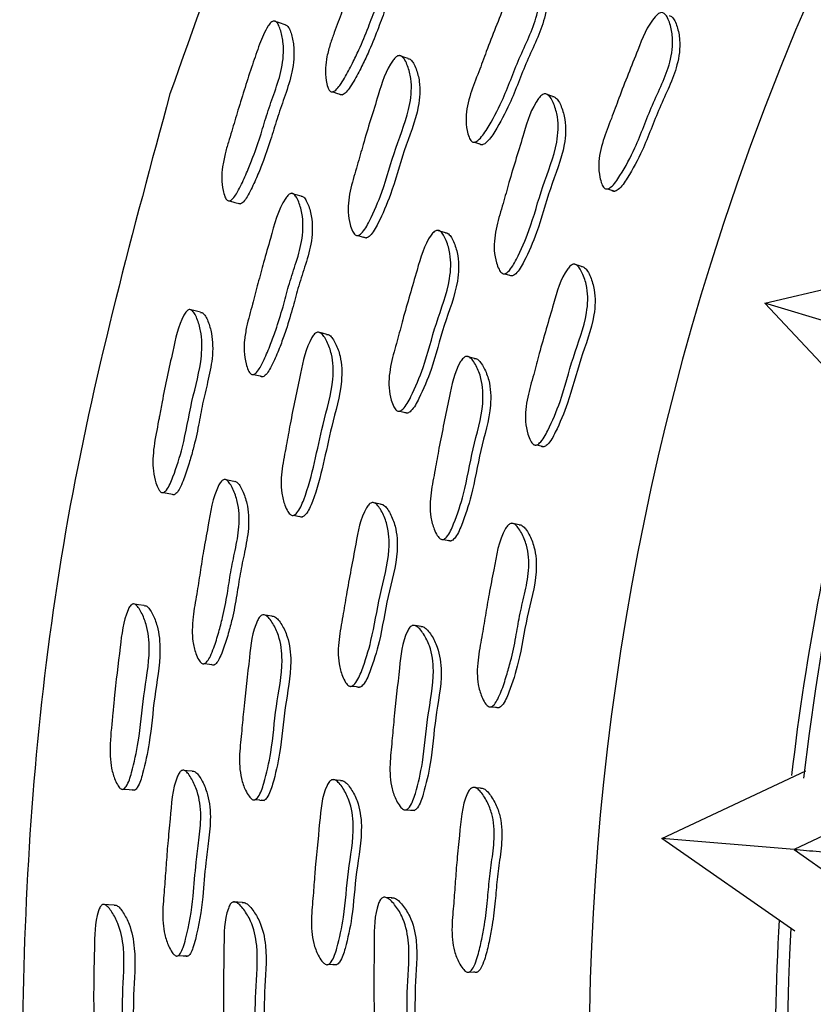
# Model space of a CAD drawing. Units: millimetres. Extents: x 8 to 884, y 7 to 628.
# Drawn here: x 411 to 421, y 282 to 294 of the extents above; entities that cross this region are included whole.
import ezdxf

# ---------------------------------------------------------------- set-up
doc = ezdxf.new("R2010")
doc.units = ezdxf.units.MM
doc.header["$LTSCALE"] = 3

msp = doc.modelspace()

# ---------------------------------------------------------------- linework, layer by layer
at = {"color": 7, "linetype": 'Continuous', "lineweight": 25}
for p, q in [((417.707, 293.049), (417.703, 293.051)), ((417.796, 293.018), (417.725, 293.043)), ((416.827, 292.453), (416.924, 292.421)), ((418.469, 291.876), (418.56, 291.846)), ((415.386, 291.301), (415.439, 291.286)), ((416.468, 291.335), (416.369, 291.364)), ((415.439, 291.286), (415.44, 291.285)), ((415.44, 291.285), (415.493, 291.27)), ((418.149, 290.918), (418.057, 290.945)), ((417.199, 290.828), (417.293, 290.801)), ((420.414, 290.466), (422.365, 290.921)), ((421.984, 289.991), (420.414, 290.466)), ((421.783, 289.004), (420.414, 290.466)), ((413.31, 290.385), (413.306, 290.386)), ((416.828, 289.783), (416.733, 289.807)), ((417.593, 288.713), (417.687, 288.692)), ((412.983, 288.125), (413.051, 288.112)), ((413.051, 288.112), (413.052, 288.112)), ((413.052, 288.112), (413.12, 288.1)), ((415.666, 287.981), (415.565, 288.001)), ((414.592, 287.844), (414.646, 287.834)), ((414.646, 287.834), (414.647, 287.834)), ((414.647, 287.834), (414.701, 287.824)), ((417.379, 287.727), (417.285, 287.745)), ((416.442, 287.546), (416.538, 287.528)), ((412.61, 286.748), (412.607, 286.749)), ((416.074, 286.484), (416.07, 286.484)), ((416.168, 286.469), (416.093, 286.481)), ((417.036, 285.48), (417.131, 285.468)), ((419.143, 283.852), (420.922, 284.686)), ((415.173, 284.568), (415.071, 284.578)), ((412.491, 284.462), (412.56, 284.456)), ((412.56, 284.456), (412.561, 284.456)), ((412.561, 284.456), (412.63, 284.45)), ((416.903, 284.474), (416.808, 284.483)), ((422.288, 284.432), (420.776, 283.714)), ((414.117, 284.332), (414.172, 284.328)), ((414.172, 284.328), (414.173, 284.327)), ((414.173, 284.327), (414.228, 284.323)), ((415.987, 284.207), (416.084, 284.199)), ((420.777, 283.714), (419.143, 283.852)), ((420.784, 282.708), (419.143, 283.852)), ((420.777, 283.714), (422.143, 282.751)), ((415.71, 283.125), (415.705, 283.125)), ((415.804, 283.12), (415.728, 283.124)), ((416.767, 282.205), (416.862, 282.202))]:
    msp.add_line(p, q, dxfattribs=at)
at = {"color": 7, "linetype": 'Continuous', "lineweight": 25, "flags": 128}
for points in [[(414.486, 293.902), (414.419, 293.926), (414.352, 293.949)], [(416.008, 293.485), (415.955, 293.504), (415.901, 293.522)], [(415.075, 293.075), (415.133, 293.056), (415.191, 293.037)], [(414.684, 291.787), (414.625, 291.804), (414.566, 291.821)], [(413.801, 291.729), (413.868, 291.71), (413.935, 291.691)], [(413.444, 290.352), (413.375, 290.369), (413.324, 290.381)], [(415.003, 290.078), (414.948, 290.092), (414.894, 290.105)], [(414.098, 289.584), (414.158, 289.571), (414.217, 289.557)], [(415.903, 289.131), (415.953, 289.12), (416.003, 289.109)], [(413.855, 288.263), (413.795, 288.274), (413.735, 288.286)], [(412.748, 286.728), (412.677, 286.738), (412.626, 286.746)], [(414.325, 286.599), (414.27, 286.607), (414.214, 286.615)], [(413.492, 286.013), (413.552, 286.005), (413.613, 285.997)], [(415.313, 285.734), (415.364, 285.728), (415.414, 285.722)], [(413.339, 284.682), (413.277, 284.688), (413.216, 284.694)], [(412.377, 283.028), (412.306, 283.032), (412.235, 283.035)], [(413.959, 283.061), (413.902, 283.064), (413.846, 283.067)], [(413.167, 282.405), (413.228, 282.403), (413.289, 282.401)], [(415.025, 282.298), (415.076, 282.296), (415.127, 282.295)]]:
    msp.add_lwpolyline(points, dxfattribs=at)
at = {"color": 7, "linetype": 'Continuous', "lineweight": 25}
for radius, start, end in [(33, 106.731, 162.6355), (30.55, 108.1174, 173.4496), (33, 162.6355, 253.269), (30.7, 164.8549, 173.4144), (30.7, 176.7656, 185.4714), (30.55, 176.9391, 251.8826)]:
    msp.add_arc((451.242, 281.111), radius, start, end, dxfattribs=at)
for points, knots in [([(441.742, 319.922), (440.306, 319.539), (437.183, 318.707), (432.638, 316.638), (428.154, 313.919), (424.072, 310.621), (420.449, 306.824), (417.366, 302.582), (414.816, 297.987), (413.648, 294.695), (413.065, 293.049)], [0, 0, 0, 0, 0.108345, 0.235724, 0.363104, 0.490483, 0.617862, 0.745241, 0.872621, 1, 1, 1, 1]), ([(415.04, 293.086), (415.035, 293.092), (415.024, 293.106), (415.008, 293.149), (414.989, 293.236), (414.982, 293.364), (415.003, 293.517), (415.042, 293.663), (415.093, 293.805), (415.159, 293.978), (415.236, 294.19), (415.332, 294.453), (415.472, 294.792), (415.573, 295.087), (415.707, 295.238), (415.735, 295.255), (415.754, 295.259), (415.772, 295.254), (415.795, 295.234), (415.818, 295.19), (415.846, 295.098), (415.865, 294.969), (415.857, 294.808), (415.814, 294.608), (415.72, 294.38), (415.608, 294.126), (415.513, 293.86), (415.417, 293.628), (415.317, 293.42), (415.239, 293.272), (415.17, 293.162), (415.125, 293.106), (415.093, 293.082), (415.076, 293.074), (415.063, 293.074), (415.052, 293.076), (415.045, 293.082), (415.04, 293.086)], [0, 0, 0, 0, 0.005628, 0.012631, 0.03139, 0.064269, 0.093391, 0.126569, 0.156776, 0.185618, 0.240217, 0.295004, 0.357257, 0.466567, 0.478361, 0.483527, 0.488098, 0.492637, 0.497716, 0.51052, 0.527634, 0.563401, 0.594884, 0.628225, 0.68902, 0.745146, 0.799094, 0.861303, 0.89906, 0.94149, 0.964001, 0.980113, 0.986067, 0.990954, 0.993171, 0.995355, 1, 1, 1, 1]), ([(415.868, 295.211), (415.868, 295.211), (415.875, 295.213), (415.886, 295.207), (415.909, 295.189), (415.932, 295.145), (415.959, 295.053), (415.977, 294.925), (415.968, 294.765), (415.925, 294.565), (415.832, 294.338), (415.719, 294.085), (415.625, 293.82), (415.53, 293.589), (415.43, 293.381), (415.353, 293.233), (415.285, 293.123), (415.24, 293.068), (415.208, 293.043), (415.191, 293.036), (415.179, 293.036), (415.167, 293.038), (415.161, 293.044), (415.156, 293.048)], [0, 0, 0, 0, 0.000085, 0.008842, 0.018648, 0.043449, 0.076703, 0.146392, 0.207884, 0.273096, 0.392063, 0.501889, 0.607455, 0.729181, 0.803046, 0.886031, 0.930029, 0.961468, 0.973052, 0.982525, 0.986812, 0.991027, 1, 1, 1, 1]), ([(416.789, 292.466), (416.783, 292.472), (416.771, 292.486), (416.752, 292.53), (416.729, 292.618), (416.714, 292.799), (416.771, 293.049), (416.879, 293.314), (417.014, 293.69), (417.187, 294.109), (417.328, 294.484), (417.454, 294.615), (417.484, 294.63), (417.505, 294.633), (417.524, 294.627), (417.55, 294.607), (417.577, 294.562), (417.611, 294.468), (417.645, 294.287), (417.596, 293.929), (417.368, 293.495), (417.201, 293.009), (417.021, 292.676), (416.909, 292.502), (416.846, 292.459), (416.828, 292.453), (416.814, 292.452), (416.802, 292.455), (416.794, 292.461), (416.789, 292.466)], [0, 0, 0, 0, 0.005644, 0.012628, 0.031256, 0.064026, 0.1262, 0.185501, 0.24035, 0.37078, 0.466464, 0.478202, 0.483375, 0.488003, 0.492631, 0.4978, 0.51071, 0.527793, 0.563362, 0.627725, 0.745245, 0.861744, 0.941709, 0.979984, 0.985948, 0.990867, 0.993107, 0.995313, 1, 1, 1, 1]), ([(417.6, 294.593), (417.606, 294.592), (417.62, 294.589), (417.645, 294.568), (417.672, 294.524), (417.706, 294.43), (417.739, 294.25), (417.691, 293.893), (417.464, 293.461), (417.296, 292.975), (417.117, 292.644), (417.005, 292.47), (416.943, 292.427), (416.925, 292.421), (416.912, 292.42), (416.899, 292.423), (416.891, 292.429), (416.886, 292.434)], [0, 0, 0, 0, 0.009009, 0.019074, 0.044233, 0.077552, 0.146979, 0.272715, 0.502352, 0.729996, 0.886234, 0.960989, 0.972624, 0.982213, 0.986575, 0.990873, 1, 1, 1, 1]), ([(418.43, 291.889), (418.424, 291.895), (418.412, 291.909), (418.392, 291.953), (418.369, 292.041), (418.352, 292.223), (418.409, 292.473), (418.517, 292.738), (418.652, 293.114), (418.824, 293.531), (418.965, 293.907), (419.093, 294.037), (419.122, 294.052), (419.144, 294.055), (419.164, 294.049), (419.19, 294.028), (419.218, 293.983), (419.253, 293.889), (419.288, 293.708), (419.241, 293.35), (419.012, 292.917), (418.845, 292.431), (418.664, 292.098), (418.551, 291.925), (418.488, 291.882), (418.469, 291.875), (418.456, 291.875), (418.443, 291.878), (418.435, 291.884), (418.43, 291.889)], [0, 0, 0, 0, 0.005626, 0.012597, 0.031205, 0.063963, 0.126154, 0.185472, 0.240341, 0.370822, 0.466567, 0.478303, 0.483468, 0.488082, 0.492688, 0.497829, 0.510687, 0.527733, 0.563271, 0.627653, 0.745221, 0.861756, 0.941772, 0.980057, 0.986008, 0.990909, 0.993138, 0.995334, 1, 1, 1, 1]), ([(419.233, 294.017), (419.239, 294.016), (419.253, 294.013), (419.279, 293.992), (419.307, 293.948), (419.341, 293.854), (419.377, 293.673), (419.33, 293.316), (419.102, 292.884), (418.935, 292.399), (418.754, 292.068), (418.642, 291.895), (418.579, 291.852), (418.56, 291.845), (418.547, 291.845), (418.534, 291.848), (418.526, 291.854), (418.521, 291.859)], [0, 0, 0, 0, 0.009003, 0.019053, 0.044183, 0.077495, 0.146933, 0.272697, 0.502326, 0.729937, 0.886228, 0.961019, 0.972648, 0.982227, 0.986585, 0.990878, 1, 1, 1, 1]), ([(413.771, 291.737), (413.766, 291.742), (413.755, 291.754), (413.737, 291.794), (413.714, 291.876), (413.7, 292.001), (413.713, 292.154), (413.743, 292.303), (413.785, 292.45), (413.84, 292.629), (413.935, 292.95), (414.047, 293.31), (414.168, 293.657), (414.241, 293.839), (414.305, 293.926), (414.33, 293.945), (414.348, 293.951), (414.366, 293.948), (414.388, 293.931), (414.412, 293.891), (414.443, 293.804), (414.467, 293.68), (414.469, 293.521), (414.44, 293.318), (414.362, 293.081), (414.267, 292.817), (414.188, 292.544), (414.106, 292.304), (414.02, 292.09), (413.953, 291.938), (413.892, 291.824), (413.852, 291.766), (413.822, 291.738), (413.803, 291.728), (413.785, 291.727), (413.776, 291.734), (413.771, 291.737)], [0, 0, 0, 0, 0.005743, 0.012795, 0.031472, 0.064342, 0.093516, 0.126669, 0.157025, 0.186053, 0.240839, 0.360556, 0.414971, 0.465861, 0.477667, 0.4829, 0.487603, 0.492317, 0.49758, 0.510663, 0.527885, 0.563743, 0.595195, 0.628479, 0.68928, 0.745677, 0.799881, 0.861948, 0.899385, 0.941268, 0.963456, 0.979531, 0.985577, 0.990617, 0.995183, 1, 1, 1, 1]), ([(414.486, 293.902), (414.491, 293.901), (414.501, 293.901), (414.522, 293.884), (414.545, 293.845), (414.575, 293.758), (414.598, 293.635), (414.598, 293.477), (414.568, 293.275), (414.491, 293.039), (414.396, 292.776), (414.317, 292.504), (414.236, 292.265), (414.15, 292.051), (414.084, 291.9), (414.024, 291.786), (413.985, 291.728), (413.956, 291.7), (413.937, 291.69), (413.919, 291.689), (413.91, 291.695), (413.906, 291.699)], [0, 0, 0, 0, 0.007452, 0.017515, 0.042665, 0.075965, 0.14566, 0.207094, 0.272295, 0.391553, 0.502177, 0.608501, 0.730242, 0.803651, 0.885741, 0.929178, 0.960555, 0.972293, 0.982019, 0.990773, 1, 1, 1, 1]), ([(415.351, 291.31), (415.346, 291.316), (415.333, 291.328), (415.311, 291.37), (415.283, 291.454), (415.254, 291.632), (415.292, 291.885), (415.378, 292.159), (415.483, 292.544), (415.622, 292.974), (415.735, 293.36), (415.849, 293.501), (415.877, 293.519), (415.897, 293.524), (415.917, 293.52), (415.943, 293.503), (415.973, 293.461), (416.012, 293.372), (416.058, 293.197), (416.035, 292.838), (415.842, 292.387), (415.715, 291.888), (415.563, 291.541), (415.466, 291.358), (415.408, 291.309), (415.391, 291.301), (415.378, 291.3), (415.365, 291.301), (415.357, 291.306), (415.351, 291.31)], [0, 0, 0, 0, 0.005658, 0.012657, 0.031313, 0.064109, 0.126268, 0.185554, 0.240392, 0.37072, 0.466382, 0.478168, 0.483376, 0.488035, 0.492686, 0.497872, 0.510801, 0.527891, 0.563484, 0.627829, 0.745333, 0.861776, 0.94166, 0.979916, 0.985891, 0.990829, 0.993079, 0.995296, 1, 1, 1, 1]), ([(416.004, 293.485), (416.01, 293.484), (416.023, 293.483), (416.049, 293.465), (416.078, 293.424), (416.117, 293.335), (416.162, 293.161), (416.139, 292.803), (415.947, 292.353), (415.819, 291.857), (415.668, 291.51), (415.572, 291.328), (415.515, 291.279), (415.497, 291.271), (415.484, 291.269), (415.472, 291.271), (415.464, 291.276), (415.458, 291.28)], [0, 0, 0, 0, 0.009017, 0.019074, 0.044188, 0.077449, 0.14684, 0.272559, 0.502328, 0.730024, 0.886208, 0.960948, 0.972595, 0.982199, 0.986569, 0.990871, 1, 1, 1, 1]), ([(413.065, 293.049), (412.607, 291.363), (411.691, 287.992), (411.169, 282.764), (411.286, 277.521), (412.099, 272.336), (413.579, 267.302), (415.704, 262.504), (418.436, 258.025), (421.73, 253.94), (425.53, 250.322), (429.767, 247.222), (434.38, 244.738), (438.404, 243.087), (440.925, 242.525), (441.742, 242.343)], [0, 0, 0, 0, 0.080132, 0.160264, 0.240396, 0.320528, 0.400659, 0.480791, 0.560923, 0.641055, 0.721187, 0.801319, 0.881451, 0.961583, 1, 1, 1, 1]), ([(417.163, 290.838), (417.157, 290.844), (417.144, 290.857), (417.121, 290.898), (417.09, 290.983), (417.058, 291.162), (417.094, 291.415), (417.18, 291.688), (417.284, 292.074), (417.422, 292.504), (417.532, 292.889), (417.649, 293.03), (417.677, 293.048), (417.699, 293.052), (417.719, 293.048), (417.746, 293.031), (417.778, 292.989), (417.82, 292.899), (417.87, 292.723), (417.851, 292.363), (417.658, 291.913), (417.532, 291.414), (417.379, 291.068), (417.281, 290.885), (417.222, 290.837), (417.203, 290.828), (417.19, 290.827), (417.177, 290.829), (417.169, 290.834), (417.163, 290.838)], [0, 0, 0, 0, 0.005633, 0.01261, 0.031227, 0.063991, 0.126172, 0.185482, 0.240344, 0.370812, 0.466534, 0.478288, 0.483468, 0.488096, 0.492714, 0.497866, 0.510737, 0.527784, 0.563322, 0.627678, 0.745263, 0.861774, 0.94174, 0.980013, 0.985972, 0.990885, 0.993121, 0.995324, 1, 1, 1, 1]), ([(417.792, 293.018), (417.798, 293.017), (417.812, 293.016), (417.839, 292.997), (417.871, 292.956), (417.913, 292.866), (417.962, 292.691), (417.944, 292.332), (417.751, 291.883), (417.625, 291.386), (417.473, 291.04), (417.375, 290.858), (417.316, 290.81), (417.298, 290.801), (417.284, 290.8), (417.271, 290.802), (417.263, 290.807), (417.257, 290.811)], [0, 0, 0, 0, 0.009009, 0.01906, 0.044179, 0.077462, 0.146866, 0.272592, 0.502331, 0.729972, 0.886208, 0.96098, 0.972617, 0.98221, 0.986574, 0.990873, 1, 1, 1, 1]), ([(414.062, 289.592), (414.056, 289.598), (414.045, 289.61), (414.024, 289.652), (413.997, 289.736), (413.977, 289.863), (413.984, 290.017), (414.009, 290.166), (414.046, 290.312), (414.095, 290.491), (414.152, 290.709), (414.223, 290.981), (414.329, 291.332), (414.402, 291.635), (414.521, 291.798), (414.547, 291.817), (414.566, 291.823), (414.584, 291.819), (414.609, 291.802), (414.637, 291.761), (414.674, 291.671), (414.704, 291.545), (414.712, 291.384), (414.689, 291.18), (414.617, 290.944), (414.529, 290.68), (414.46, 290.407), (414.386, 290.167), (414.306, 289.95), (414.243, 289.795), (414.185, 289.679), (414.145, 289.62), (414.115, 289.592), (414.099, 289.584), (414.086, 289.582), (414.074, 289.583), (414.067, 289.588), (414.062, 289.592)], [0, 0, 0, 0, 0.00563, 0.012633, 0.031386, 0.064266, 0.093391, 0.126568, 0.15678, 0.18563, 0.240241, 0.294983, 0.35725, 0.466536, 0.478333, 0.483503, 0.48808, 0.492625, 0.497708, 0.510516, 0.527628, 0.563395, 0.594879, 0.628218, 0.689017, 0.745159, 0.799124, 0.861329, 0.899071, 0.941478, 0.963978, 0.980089, 0.986048, 0.990941, 0.993163, 0.99535, 1, 1, 1, 1]), ([(414.684, 291.787), (414.684, 291.787), (414.69, 291.788), (414.703, 291.784), (414.727, 291.768), (414.754, 291.726), (414.79, 291.638), (414.82, 291.511), (414.827, 291.352), (414.803, 291.149), (414.732, 290.914), (414.644, 290.65), (414.575, 290.378), (414.502, 290.138), (414.423, 289.922), (414.36, 289.768), (414.302, 289.652), (414.263, 289.593), (414.234, 289.565), (414.217, 289.556), (414.205, 289.555), (414.193, 289.556), (414.186, 289.561), (414.181, 289.565)], [0, 0, 0, 0, 0.000083, 0.00885, 0.018664, 0.04347, 0.076721, 0.146408, 0.2079, 0.273106, 0.392077, 0.501931, 0.607527, 0.729242, 0.803076, 0.886014, 0.929987, 0.961424, 0.973016, 0.982502, 0.986795, 0.991018, 1, 1, 1, 1]), ([(415.864, 289.14), (415.858, 289.145), (415.845, 289.158), (415.821, 289.2), (415.79, 289.285), (415.758, 289.464), (415.79, 289.719), (415.872, 289.993), (415.971, 290.381), (416.103, 290.813), (416.207, 291.201), (416.321, 291.343), (416.349, 291.361), (416.369, 291.365), (416.39, 291.362), (416.417, 291.344), (416.448, 291.302), (416.491, 291.212), (416.542, 291.035), (416.528, 290.674), (416.343, 290.22), (416.222, 289.72), (416.075, 289.371), (415.98, 289.188), (415.922, 289.139), (415.904, 289.13), (415.891, 289.129), (415.878, 289.131), (415.869, 289.136), (415.864, 289.14)], [0, 0, 0, 0, 0.005644, 0.012629, 0.031256, 0.064026, 0.1262, 0.185502, 0.240351, 0.370778, 0.466462, 0.4782, 0.483373, 0.488002, 0.49263, 0.497799, 0.510709, 0.527793, 0.563362, 0.627724, 0.745244, 0.861746, 0.94171, 0.979983, 0.985946, 0.990866, 0.993106, 0.995313, 1, 1, 1, 1]), ([(416.468, 291.335), (416.474, 291.334), (416.488, 291.333), (416.515, 291.314), (416.546, 291.273), (416.589, 291.183), (416.639, 291.007), (416.625, 290.647), (416.44, 290.195), (416.321, 289.696), (416.174, 289.348), (416.079, 289.165), (416.022, 289.116), (416.004, 289.108), (415.99, 289.106), (415.978, 289.108), (415.969, 289.113), (415.964, 289.117)], [0, 0, 0, 0, 0.00901, 0.019075, 0.044234, 0.077554, 0.146981, 0.272714, 0.502352, 0.73, 0.886235, 0.960986, 0.972621, 0.982211, 0.986574, 0.990872, 1, 1, 1, 1]), ([(417.553, 288.722), (417.547, 288.728), (417.534, 288.741), (417.51, 288.782), (417.478, 288.868), (417.444, 289.047), (417.476, 289.301), (417.558, 289.576), (417.657, 289.963), (417.789, 290.395), (417.893, 290.782), (418.007, 290.924), (418.036, 290.942), (418.057, 290.947), (418.077, 290.943), (418.105, 290.925), (418.137, 290.882), (418.181, 290.792), (418.234, 290.615), (418.221, 290.254), (418.035, 289.801), (417.915, 289.301), (417.766, 288.953), (417.671, 288.77), (417.612, 288.72), (417.594, 288.712), (417.58, 288.711), (417.567, 288.713), (417.559, 288.718), (417.553, 288.722)], [0, 0, 0, 0, 0.005627, 0.012598, 0.031205, 0.063963, 0.126154, 0.185473, 0.240341, 0.370828, 0.466567, 0.478298, 0.48346, 0.488072, 0.492678, 0.49782, 0.510682, 0.527732, 0.563273, 0.627655, 0.745221, 0.86176, 0.941767, 0.98005, 0.986002, 0.990905, 0.993135, 0.995332, 1, 1, 1, 1]), ([(418.149, 290.918), (418.155, 290.917), (418.169, 290.916), (418.197, 290.897), (418.229, 290.855), (418.273, 290.765), (418.325, 290.589), (418.313, 290.229), (418.127, 289.777), (418.007, 289.278), (417.859, 288.931), (417.764, 288.748), (417.705, 288.699), (417.687, 288.691), (417.674, 288.69), (417.661, 288.692), (417.652, 288.697), (417.646, 288.701)], [0, 0, 0, 0, 0.009003, 0.019055, 0.044192, 0.077512, 0.146953, 0.272715, 0.502334, 0.729949, 0.886221, 0.961006, 0.972637, 0.98222, 0.98658, 0.990875, 1, 1, 1, 1]), ([(412.953, 288.13), (412.948, 288.135), (412.936, 288.145), (412.913, 288.183), (412.882, 288.262), (412.845, 288.434), (412.861, 288.701), (412.908, 288.925), (412.942, 289.109), (412.994, 289.396), (413.088, 289.809), (413.169, 290.203), (413.261, 290.357), (413.285, 290.379), (413.302, 290.386), (413.319, 290.385), (413.343, 290.372), (413.371, 290.335), (413.41, 290.251), (413.461, 290.083), (413.465, 289.725), (413.324, 289.252), (413.244, 288.743), (413.129, 288.382), (413.053, 288.191), (413.004, 288.137), (412.987, 288.125), (412.969, 288.122), (412.958, 288.127), (412.953, 288.13)], [0, 0, 0, 0, 0.0057187, 0.0127639, 0.0314812, 0.0644707, 0.1266476, 0.1927156, 0.2041019, 0.2408203, 0.3703272, 0.4657984, 0.4781416, 0.4833577, 0.4880238, 0.4926779, 0.4978746, 0.5108449, 0.5279995, 0.5638891, 0.6284331, 0.7456809, 0.8620391, 0.9412819, 0.9794725, 0.9855407, 0.9906087, 0.9951937, 1, 1, 1, 1]), ([(413.444, 290.351), (413.449, 290.351), (413.459, 290.352), (413.48, 290.338), (413.508, 290.301), (413.546, 290.218), (413.58, 290.098), (413.596, 289.941), (413.586, 289.738), (413.533, 289.496), (413.466, 289.224), (413.418, 288.946), (413.363, 288.7), (413.3, 288.479), (413.249, 288.322), (413.2, 288.203), (413.166, 288.142), (413.14, 288.112), (413.123, 288.1), (413.105, 288.097), (413.095, 288.102), (413.09, 288.105)], [0, 0, 0, 0, 0.0069566, 0.0168942, 0.0418274, 0.0749979, 0.1447566, 0.2062995, 0.2716235, 0.3909454, 0.5017029, 0.6082339, 0.730019, 0.8033771, 0.8854588, 0.9289723, 0.9604285, 0.9722131, 0.9819958, 0.9907906, 1, 1, 1, 1]), ([(414.557, 287.85), (414.551, 287.855), (414.537, 287.866), (414.511, 287.905), (414.475, 287.987), (414.43, 288.161), (414.443, 288.417), (414.502, 288.697), (414.569, 289.091), (414.667, 289.533), (414.743, 289.927), (414.844, 290.079), (414.87, 290.099), (414.889, 290.106), (414.909, 290.105), (414.937, 290.09), (414.971, 290.051), (415.018, 289.966), (415.081, 289.796), (415.091, 289.437), (414.908, 288.842), (414.822, 288.278), (414.666, 287.909), (414.614, 287.854), (414.597, 287.845), (414.584, 287.842), (414.571, 287.842), (414.563, 287.847), (414.557, 287.85)], [0, 0, 0, 0, 0.005657, 0.012659, 0.031325, 0.064133, 0.126311, 0.18561, 0.240469, 0.370829, 0.46655, 0.478361, 0.483583, 0.488251, 0.492905, 0.498088, 0.511006, 0.52809, 0.563684, 0.628046, 0.745605, 0.941634, 0.979919, 0.985895, 0.990832, 0.993081, 0.995298, 1, 1, 1, 1]), ([(414.999, 290.078), (415.005, 290.078), (415.019, 290.078), (415.046, 290.063), (415.079, 290.025), (415.126, 289.94), (415.187, 289.771), (415.197, 289.412), (415.015, 288.819), (414.929, 288.257), (414.775, 287.889), (414.722, 287.835), (414.705, 287.825), (414.693, 287.822), (414.68, 287.822), (414.672, 287.827), (414.666, 287.83)], [0, 0, 0, 0, 0.009027, 0.019083, 0.044188, 0.077454, 0.146877, 0.272679, 0.502648, 0.886108, 0.960934, 0.972589, 0.982197, 0.986568, 0.99087, 1, 1, 1, 1]), ([(416.405, 287.552), (416.399, 287.558), (416.384, 287.569), (416.357, 287.608), (416.319, 287.69), (416.27, 287.865), (416.282, 288.12), (416.341, 288.401), (416.408, 288.794), (416.505, 289.236), (416.578, 289.63), (416.681, 289.781), (416.707, 289.801), (416.728, 289.808), (416.749, 289.806), (416.778, 289.791), (416.813, 289.752), (416.863, 289.667), (416.93, 289.496), (416.945, 289.137), (416.796, 288.669), (416.718, 288.161), (416.598, 287.802), (416.518, 287.611), (416.464, 287.557), (416.446, 287.547), (416.433, 287.544), (416.42, 287.545), (416.411, 287.549), (416.405, 287.552)], [0, 0, 0, 0, 0.005634, 0.012611, 0.031228, 0.063989, 0.126169, 0.18548, 0.240343, 0.370802, 0.466529, 0.478285, 0.483467, 0.488096, 0.492715, 0.497867, 0.510738, 0.527787, 0.56332, 0.627668, 0.745252, 0.86177, 0.941746, 0.980015, 0.985973, 0.990885, 0.993121, 0.995323, 1, 1, 1, 1]), ([(416.824, 289.783), (416.83, 289.783), (416.844, 289.783), (416.873, 289.767), (416.908, 289.728), (416.959, 289.643), (417.025, 289.473), (417.04, 289.114), (416.891, 288.649), (416.813, 288.142), (416.694, 287.783), (416.614, 287.593), (416.56, 287.539), (416.543, 287.529), (416.53, 287.526), (416.517, 287.527), (416.508, 287.531), (416.502, 287.535)], [0, 0, 0, 0, 0.009011, 0.019063, 0.044183, 0.077468, 0.146863, 0.272575, 0.50231, 0.729963, 0.88622, 0.960983, 0.972619, 0.982209, 0.986573, 0.990872, 1, 1, 1, 1]), ([(413.455, 286.017), (413.449, 286.022), (413.436, 286.034), (413.411, 286.073), (413.376, 286.155), (413.345, 286.279), (413.337, 286.433), (413.352, 286.631), (413.396, 286.867), (413.437, 287.139), (413.48, 287.417), (413.55, 287.777), (413.591, 288.085), (413.693, 288.259), (413.717, 288.28), (413.735, 288.287), (413.754, 288.286), (413.78, 288.27), (413.811, 288.231), (413.856, 288.145), (413.899, 288.022), (413.922, 287.862), (413.919, 287.658), (413.872, 287.416), (413.813, 287.144), (413.774, 286.865), (413.726, 286.618), (413.666, 286.394), (413.618, 286.235), (413.57, 286.114), (413.536, 286.052), (413.508, 286.022), (413.492, 286.012), (413.48, 286.009), (413.468, 286.009), (413.46, 286.014), (413.455, 286.017)], [0, 0, 0, 0, 0.005642, 0.012649, 0.031379, 0.064236, 0.09332, 0.126545, 0.185617, 0.240198, 0.295621, 0.35732, 0.466539, 0.478266, 0.483381, 0.487915, 0.492439, 0.497526, 0.510383, 0.527562, 0.563392, 0.594882, 0.628233, 0.688918, 0.744975, 0.799025, 0.861315, 0.899079, 0.941461, 0.963913, 0.980006, 0.985971, 0.990886, 0.993122, 0.995324, 1, 1, 1, 1]), ([(413.856, 288.263), (413.856, 288.263), (413.862, 288.265), (413.875, 288.262), (413.9, 288.248), (413.931, 288.208), (413.975, 288.123), (414.017, 288), (414.039, 287.841), (414.036, 287.637), (413.989, 287.396), (413.93, 287.125), (413.891, 286.847), (413.843, 286.601), (413.784, 286.378), (413.736, 286.219), (413.689, 286.098), (413.655, 286.036), (413.628, 286.006), (413.613, 285.996), (413.601, 285.993), (413.589, 285.994), (413.581, 285.998), (413.575, 286.001)], [0, 0, 0, 0, 0.00043, 0.009153, 0.018971, 0.043862, 0.077225, 0.146993, 0.208455, 0.273637, 0.392301, 0.501915, 0.607605, 0.729402, 0.803229, 0.886058, 0.929908, 0.961286, 0.972881, 0.982402, 0.986722, 0.990972, 1, 1, 1, 1]), ([(415.273, 285.739), (415.266, 285.744), (415.252, 285.756), (415.225, 285.795), (415.186, 285.877), (415.136, 286.052), (415.145, 286.308), (415.201, 286.589), (415.262, 286.984), (415.352, 287.427), (415.419, 287.823), (415.518, 287.975), (415.544, 287.995), (415.565, 288.002), (415.585, 288), (415.614, 287.985), (415.649, 287.946), (415.7, 287.861), (415.768, 287.69), (415.788, 287.329), (415.647, 286.86), (415.574, 286.35), (415.461, 285.99), (415.384, 285.798), (415.331, 285.744), (415.314, 285.734), (415.301, 285.731), (415.288, 285.731), (415.279, 285.736), (415.273, 285.739)], [0, 0, 0, 0, 0.005648, 0.012634, 0.031257, 0.064018, 0.12619, 0.1855, 0.240351, 0.370802, 0.466472, 0.478206, 0.483378, 0.488007, 0.492635, 0.497804, 0.510714, 0.527797, 0.563365, 0.62773, 0.745261, 0.861747, 0.941697, 0.979978, 0.985943, 0.990863, 0.993103, 0.99531, 1, 1, 1, 1]), ([(415.666, 287.981), (415.672, 287.981), (415.686, 287.981), (415.715, 287.965), (415.75, 287.927), (415.8, 287.841), (415.868, 287.671), (415.888, 287.312), (415.747, 286.844), (415.674, 286.336), (415.561, 285.976), (415.485, 285.785), (415.432, 285.731), (415.415, 285.721), (415.402, 285.718), (415.389, 285.718), (415.38, 285.723), (415.374, 285.726)], [0, 0, 0, 0, 0.009011, 0.019077, 0.044236, 0.077556, 0.146982, 0.272722, 0.502383, 0.729999, 0.886209, 0.960976, 0.972613, 0.982204, 0.986567, 0.990866, 1, 1, 1, 1]), ([(416.995, 285.485), (416.989, 285.49), (416.974, 285.501), (416.946, 285.541), (416.906, 285.622), (416.87, 285.747), (416.858, 285.901), (416.868, 286.052), (416.892, 286.201), (416.925, 286.384), (416.962, 286.607), (417.007, 286.884), (417.083, 287.241), (417.125, 287.549), (417.237, 287.719), (417.264, 287.739), (417.284, 287.746), (417.305, 287.744), (417.334, 287.729), (417.37, 287.69), (417.422, 287.605), (417.472, 287.482), (417.5, 287.323), (417.498, 287.117), (417.447, 286.876), (417.382, 286.604), (417.338, 286.326), (417.286, 286.08), (417.222, 285.858), (417.171, 285.699), (417.12, 285.58), (417.084, 285.518), (417.054, 285.489), (417.037, 285.479), (417.023, 285.476), (417.01, 285.477), (417.001, 285.481), (416.995, 285.485)], [0, 0, 0, 0, 0.005625, 0.01259, 0.03118, 0.063912, 0.092971, 0.126257, 0.156579, 0.18554, 0.240367, 0.295309, 0.357685, 0.466419, 0.478151, 0.483315, 0.487925, 0.492523, 0.497655, 0.510492, 0.52752, 0.563027, 0.594406, 0.627665, 0.688726, 0.745213, 0.799414, 0.861697, 0.899405, 0.941662, 0.964015, 0.980053, 0.986003, 0.990906, 0.993136, 0.995333, 1, 1, 1, 1]), ([(417.378, 287.727), (417.385, 287.726), (417.399, 287.726), (417.428, 287.711), (417.464, 287.672), (417.516, 287.587), (417.585, 287.416), (417.607, 287.056), (417.465, 286.589), (417.394, 286.081), (417.28, 285.722), (417.202, 285.531), (417.149, 285.477), (417.131, 285.467), (417.118, 285.464), (417.105, 285.465), (417.096, 285.469), (417.09, 285.473)], [0, 0, 0, 0, 0.008997, 0.019036, 0.044145, 0.077449, 0.146882, 0.272638, 0.502316, 0.72995, 0.886197, 0.96098, 0.972616, 0.982206, 0.98657, 0.990869, 1, 1, 1, 1]), ([(412.46, 284.464), (412.454, 284.468), (412.441, 284.478), (412.416, 284.514), (412.378, 284.592), (412.326, 284.76), (412.319, 285.05), (412.355, 285.336), (412.389, 285.736), (412.444, 286.155), (412.488, 286.556), (412.566, 286.717), (412.587, 286.74), (412.604, 286.749), (412.621, 286.75), (412.646, 286.738), (412.678, 286.703), (412.725, 286.623), (412.791, 286.459), (412.828, 286.102), (412.731, 285.618), (412.693, 285.103), (412.611, 284.732), (412.553, 284.534), (412.51, 284.475), (412.493, 284.461), (412.476, 284.457), (412.465, 284.462), (412.46, 284.464)], [0, 0, 0, 0, 0.005713, 0.0127609, 0.0315005, 0.0644529, 0.1266021, 0.2053403, 0.240708, 0.3703377, 0.4658736, 0.4777326, 0.4829969, 0.4877242, 0.4924512, 0.4977113, 0.5107776, 0.527999, 0.5638635, 0.6283568, 0.7454922, 0.8618647, 0.9414112, 0.9796144, 0.9856512, 0.9906764, 0.9952185, 1, 1, 1, 1]), ([(412.748, 286.727), (412.752, 286.728), (412.763, 286.729), (412.786, 286.717), (412.817, 286.683), (412.862, 286.603), (412.926, 286.44), (412.961, 286.084), (412.865, 285.602), (412.827, 285.089), (412.747, 284.719), (412.69, 284.522), (412.647, 284.463), (412.631, 284.449), (412.614, 284.445), (412.604, 284.45), (412.599, 284.452)], [0, 0, 0, 0, 0.007595, 0.017658, 0.042785, 0.076094, 0.145819, 0.27201, 0.501776, 0.730045, 0.885995, 0.960705, 0.972427, 0.982126, 0.990837, 1, 1, 1, 1]), ([(414.081, 284.335), (414.074, 284.339), (414.06, 284.35), (414.031, 284.387), (413.987, 284.465), (413.927, 284.635), (413.918, 284.891), (413.952, 285.176), (413.985, 285.575), (414.042, 286.024), (414.081, 286.425), (414.168, 286.585), (414.191, 286.608), (414.211, 286.616), (414.231, 286.616), (414.259, 286.603), (414.296, 286.568), (414.352, 286.487), (414.429, 286.323), (414.473, 285.965), (414.366, 285.485), (414.331, 284.971), (414.246, 284.601), (414.185, 284.403), (414.137, 284.344), (414.121, 284.333), (414.108, 284.329), (414.096, 284.328), (414.087, 284.332), (414.081, 284.335)], [0, 0, 0, 0, 0.005657, 0.012657, 0.031318, 0.064108, 0.126265, 0.185539, 0.240357, 0.370665, 0.466377, 0.478149, 0.483344, 0.487992, 0.492637, 0.497825, 0.51077, 0.527884, 0.563476, 0.62781, 0.745255, 0.861714, 0.941704, 0.979963, 0.985927, 0.99085, 0.993093, 0.995303, 1, 1, 1, 1]), ([(414.322, 286.598), (414.328, 286.599), (414.342, 286.6), (414.37, 286.587), (414.407, 286.552), (414.461, 286.471), (414.538, 286.307), (414.58, 285.951), (414.475, 285.472), (414.44, 284.96), (414.355, 284.591), (414.294, 284.394), (414.247, 284.335), (414.231, 284.323), (414.219, 284.32), (414.206, 284.319), (414.198, 284.323), (414.192, 284.325)], [0, 0, 0, 0, 0.009007, 0.019067, 0.044215, 0.077523, 0.146914, 0.272602, 0.502232, 0.729933, 0.886308, 0.961042, 0.972667, 0.982242, 0.986596, 0.990886, 1, 1, 1, 1]), ([(415.949, 284.21), (415.942, 284.215), (415.927, 284.225), (415.896, 284.262), (415.85, 284.339), (415.787, 284.509), (415.775, 284.765), (415.809, 285.049), (415.84, 285.447), (415.896, 285.895), (415.933, 286.294), (416.021, 286.454), (416.046, 286.477), (416.066, 286.485), (416.087, 286.485), (416.117, 286.472), (416.156, 286.437), (416.214, 286.356), (416.296, 286.193), (416.344, 285.836), (416.237, 285.357), (416.205, 284.844), (416.119, 284.476), (416.057, 284.278), (416.007, 284.22), (415.991, 284.208), (415.978, 284.205), (415.965, 284.204), (415.956, 284.208), (415.949, 284.21)], [0, 0, 0, 0, 0.005647, 0.012628, 0.031227, 0.063959, 0.12614, 0.185485, 0.240356, 0.370861, 0.46653, 0.478268, 0.483442, 0.48807, 0.492693, 0.497854, 0.510742, 0.527799, 0.56332, 0.627649, 0.745247, 0.861797, 0.941782, 0.979996, 0.985951, 0.990864, 0.993103, 0.99531, 1, 1, 1, 1]), ([(416.164, 286.469), (416.17, 286.469), (416.184, 286.47), (416.214, 286.457), (416.253, 286.422), (416.311, 286.342), (416.392, 286.179), (416.44, 285.823), (416.334, 285.346), (416.302, 284.834), (416.216, 284.466), (416.154, 284.27), (416.105, 284.211), (416.089, 284.2), (416.076, 284.196), (416.063, 284.195), (416.053, 284.199), (416.047, 284.202)], [0, 0, 0, 0, 0.00902, 0.019089, 0.04424, 0.077541, 0.14691, 0.272578, 0.502328, 0.730033, 0.886297, 0.960948, 0.972577, 0.98217, 0.986539, 0.990846, 1, 1, 1, 1]), ([(413.129, 282.406), (413.123, 282.41), (413.109, 282.421), (413.082, 282.458), (413.04, 282.537), (412.998, 282.659), (412.977, 282.812), (412.975, 282.963), (412.985, 283.113), (413.001, 283.298), (413.017, 283.523), (413.037, 283.803), (413.077, 284.169), (413.092, 284.48), (413.178, 284.663), (413.199, 284.686), (413.217, 284.695), (413.236, 284.695), (413.263, 284.683), (413.297, 284.646), (413.349, 284.564), (413.402, 284.445), (413.438, 284.288), (413.452, 284.083), (413.424, 283.838), (413.379, 283.511), (413.354, 283.099), (413.297, 282.745), (413.233, 282.514), (413.205, 282.448), (413.181, 282.415), (413.167, 282.404), (413.155, 282.4), (413.143, 282.399), (413.135, 282.403), (413.129, 282.406)], [0, 0, 0, 0, 0.005616, 0.012622, 0.03142, 0.064298, 0.093397, 0.126584, 0.156757, 0.185545, 0.240066, 0.295242, 0.357307, 0.466836, 0.478608, 0.483744, 0.488273, 0.492765, 0.497806, 0.51057, 0.527695, 0.563478, 0.594977, 0.628334, 0.689101, 0.745115, 0.831097, 0.941513, 0.964123, 0.980256, 0.986188, 0.991034, 0.993228, 0.995388, 1, 1, 1, 1]), ([(413.339, 284.682), (413.339, 284.682), (413.345, 284.685), (413.358, 284.683), (413.384, 284.672), (413.419, 284.635), (413.47, 284.553), (413.521, 284.434), (413.557, 284.278), (413.57, 284.074), (413.542, 283.83), (413.498, 283.503), (413.473, 283.093), (413.417, 282.74), (413.353, 282.51), (413.326, 282.444), (413.303, 282.411), (413.288, 282.4), (413.277, 282.396), (413.265, 282.395), (413.257, 282.399), (413.252, 282.402)], [0, 0, 0, 0, 0.000637, 0.009303, 0.019033, 0.043758, 0.077035, 0.146755, 0.20827, 0.2735, 0.392381, 0.501957, 0.670164, 0.886106, 0.930285, 0.961756, 0.973294, 0.982685, 0.986924, 0.991093, 1, 1, 1, 1]), ([(414.984, 282.299), (414.977, 282.303), (414.962, 282.314), (414.931, 282.35), (414.884, 282.428), (414.819, 282.598), (414.804, 282.854), (414.835, 283.139), (414.861, 283.538), (414.911, 283.988), (414.941, 284.388), (415.027, 284.548), (415.051, 284.571), (415.071, 284.579), (415.091, 284.579), (415.121, 284.567), (415.16, 284.531), (415.219, 284.451), (415.302, 284.287), (415.355, 283.929), (415.255, 283.449), (415.229, 282.935), (415.149, 282.565), (415.089, 282.367), (415.041, 282.308), (415.025, 282.297), (415.012, 282.293), (414.999, 282.292), (414.99, 282.296), (414.984, 282.299)], [0, 0, 0, 0, 0.005662, 0.012652, 0.031251, 0.063983, 0.126158, 0.185522, 0.240394, 0.370827, 0.466457, 0.478198, 0.483379, 0.488019, 0.492659, 0.497838, 0.510758, 0.52784, 0.56337, 0.627678, 0.745258, 0.861797, 0.941732, 0.979946, 0.98591, 0.990834, 0.993079, 0.995293, 1, 1, 1, 1]), ([(415.173, 284.568), (415.18, 284.569), (415.193, 284.57), (415.223, 284.557), (415.262, 284.522), (415.32, 284.441), (415.403, 284.278), (415.455, 283.921), (415.356, 283.442), (415.33, 282.93), (415.25, 282.561), (415.191, 282.364), (415.143, 282.305), (415.127, 282.294), (415.115, 282.29), (415.102, 282.289), (415.092, 282.293), (415.086, 282.295)], [0, 0, 0, 0, 0.009033, 0.019118, 0.044299, 0.077619, 0.146972, 0.272606, 0.502367, 0.730095, 0.88628, 0.960914, 0.97255, 0.982149, 0.986521, 0.990832, 1, 1, 1, 1]), ([(416.726, 282.206), (416.719, 282.21), (416.703, 282.221), (416.672, 282.257), (416.624, 282.334), (416.576, 282.454), (416.55, 282.607), (416.547, 282.758), (416.557, 282.909), (416.574, 283.094), (416.59, 283.32), (416.61, 283.6), (416.653, 283.963), (416.667, 284.273), (416.763, 284.452), (416.788, 284.475), (416.807, 284.484), (416.828, 284.484), (416.859, 284.472), (416.898, 284.437), (416.958, 284.356), (417.019, 284.238), (417.061, 284.083), (417.079, 283.878), (417.05, 283.633), (417.009, 283.357), (416.989, 283.075), (416.959, 282.826), (416.916, 282.599), (416.88, 282.437), (416.841, 282.313), (416.81, 282.248), (416.784, 282.216), (416.768, 282.204), (416.755, 282.2), (416.741, 282.2), (416.732, 282.203), (416.726, 282.206)], [0, 0, 0, 0, 0.005636, 0.012603, 0.03117, 0.063893, 0.092952, 0.126255, 0.156618, 0.18562, 0.240473, 0.295521, 0.357681, 0.466448, 0.478217, 0.483401, 0.488021, 0.492619, 0.497739, 0.510547, 0.527558, 0.563057, 0.594447, 0.627699, 0.688772, 0.745267, 0.799459, 0.86174, 0.89944, 0.941675, 0.964014, 0.980051, 0.986002, 0.990901, 0.993129, 0.995325, 1, 1, 1, 1]), ([(416.903, 284.474), (416.909, 284.474), (416.923, 284.475), (416.954, 284.463), (416.993, 284.428), (417.053, 284.347), (417.114, 284.23), (417.156, 284.075), (417.174, 283.871), (417.145, 283.626), (417.104, 283.35), (417.084, 283.07), (417.054, 282.821), (417.011, 282.595), (416.976, 282.433), (416.936, 282.31), (416.906, 282.245), (416.879, 282.213), (416.863, 282.201), (416.85, 282.198), (416.837, 282.197), (416.828, 282.2), (416.821, 282.203)], [0, 0, 0, 0, 0.008986, 0.018994, 0.044023, 0.077263, 0.146618, 0.207931, 0.272874, 0.392143, 0.502475, 0.608308, 0.72994, 0.803567, 0.886054, 0.929686, 0.961013, 0.972639, 0.982214, 0.986569, 0.990862, 1, 1, 1, 1]), ([(429.489, 282.974), (428.835, 283.03), (427.526, 283.141), (425.677, 283.298), (423.958, 283.443), (422.494, 283.568), (421.382, 283.662), (420.978, 283.696), (420.776, 283.713)], [0, 0, 0, 0, 0.1435723, 0.2871577, 0.4653511, 0.6435451, 0.8217616, 1, 1, 1, 1]), ([(412.315, 280.748), (412.308, 280.752), (412.295, 280.761), (412.266, 280.794), (412.221, 280.867), (412.153, 281.03), (412.118, 281.317), (412.125, 281.606), (412.119, 282.006), (412.132, 282.428), (412.135, 282.831), (412.197, 283), (412.216, 283.025), (412.231, 283.036), (412.249, 283.038), (412.275, 283.028), (412.309, 282.997), (412.364, 282.922), (412.446, 282.766), (412.518, 282.415), (412.469, 281.923), (412.483, 281.407), (412.439, 281.03), (412.4, 280.827), (412.363, 280.764), (412.348, 280.749), (412.331, 280.743), (412.32, 280.746), (412.315, 280.748)], [0, 0, 0, 0, 0.005711, 0.012759, 0.031505, 0.064462, 0.126607, 0.205484, 0.240695, 0.37036, 0.465866, 0.477721, 0.482985, 0.487715, 0.492446, 0.497711, 0.510785, 0.528009, 0.563871, 0.628358, 0.745509, 0.861858, 0.941421, 0.979631, 0.985665, 0.990686, 0.995223, 1, 1, 1, 1]), ([(412.377, 283.028), (412.382, 283.029), (412.392, 283.031), (412.416, 283.021), (412.45, 282.99), (412.503, 282.915), (412.583, 282.76), (412.652, 282.41), (412.604, 281.921), (412.618, 281.406), (412.575, 281.03), (412.538, 280.828), (412.501, 280.765), (412.487, 280.75), (412.47, 280.744), (412.459, 280.748), (412.454, 280.75)], [0, 0, 0, 0, 0.007426, 0.017497, 0.042636, 0.075948, 0.145668, 0.271862, 0.501702, 0.72997, 0.885987, 0.960731, 0.972451, 0.982143, 0.990845, 1, 1, 1, 1]), ([(413.941, 280.785), (413.934, 280.789), (413.918, 280.798), (413.886, 280.831), (413.834, 280.905), (413.758, 281.068), (413.723, 281.322), (413.729, 281.609), (413.721, 282.009), (413.734, 282.462), (413.733, 282.864), (413.803, 283.032), (413.824, 283.057), (413.842, 283.068), (413.862, 283.069), (413.892, 283.06), (413.932, 283.028), (413.995, 282.953), (414.089, 282.798), (414.168, 282.446), (414.11, 281.958), (414.126, 281.443), (414.079, 281.067), (414.037, 280.863), (413.996, 280.8), (413.981, 280.787), (413.969, 280.782), (413.956, 280.78), (413.947, 280.783), (413.941, 280.785)], [0, 0, 0, 0, 0.005657, 0.012657, 0.031319, 0.064112, 0.12627, 0.185543, 0.240359, 0.370655, 0.466377, 0.478152, 0.483349, 0.487997, 0.492642, 0.497828, 0.510771, 0.527885, 0.563481, 0.627818, 0.745259, 0.861717, 0.941705, 0.979963, 0.985928, 0.99085, 0.993093, 0.995304, 1, 1, 1, 1]), ([(413.955, 283.06), (413.961, 283.062), (413.974, 283.064), (414.004, 283.054), (414.044, 283.023), (414.106, 282.948), (414.198, 282.793), (414.277, 282.442), (414.219, 281.956), (414.236, 281.442), (414.188, 281.067), (414.147, 280.864), (414.106, 280.801), (414.092, 280.788), (414.08, 280.783), (414.067, 280.781), (414.058, 280.784), (414.052, 280.786)], [0, 0, 0, 0, 0.009005, 0.019062, 0.044203, 0.07751, 0.146905, 0.272599, 0.502225, 0.72993, 0.886306, 0.961042, 0.972667, 0.982243, 0.986597, 0.990887, 1, 1, 1, 1]), ([(415.813, 280.852), (415.806, 280.856), (415.789, 280.864), (415.755, 280.897), (415.702, 280.97), (415.621, 281.132), (415.584, 281.385), (415.589, 281.671), (415.58, 282.07), (415.591, 282.522), (415.587, 282.922), (415.659, 283.09), (415.681, 283.115), (415.7, 283.126), (415.721, 283.128), (415.752, 283.118), (415.795, 283.087), (415.86, 283.013), (415.958, 282.858), (416.042, 282.509), (415.984, 282.022), (416.004, 281.509), (415.955, 281.133), (415.913, 280.931), (415.87, 280.867), (415.855, 280.854), (415.842, 280.849), (415.829, 280.847), (415.82, 280.85), (415.813, 280.852)], [0, 0, 0, 0, 0.005645, 0.012625, 0.031227, 0.063965, 0.126144, 0.185481, 0.240352, 0.370865, 0.466546, 0.478292, 0.483472, 0.488102, 0.492724, 0.49788, 0.510756, 0.527805, 0.563326, 0.62766, 0.745279, 0.8618, 0.941744, 0.979987, 0.985948, 0.990865, 0.993104, 0.995311, 1, 1, 1, 1]), ([(415.799, 283.119), (415.806, 283.12), (415.82, 283.122), (415.851, 283.112), (415.893, 283.082), (415.959, 283.008), (416.056, 282.854), (416.139, 282.505), (416.081, 282.019), (416.101, 281.507), (416.053, 281.133), (416.011, 280.931), (415.968, 280.868), (415.953, 280.855), (415.94, 280.85), (415.927, 280.848), (415.918, 280.851), (415.911, 280.853)], [0, 0, 0, 0, 0.009017, 0.019077, 0.044205, 0.077491, 0.146864, 0.272549, 0.502357, 0.73002, 0.886217, 0.960929, 0.97257, 0.98217, 0.986541, 0.990848, 1, 1, 1, 1])]:
    msp.add_open_spline(points, degree=3, knots=knots, dxfattribs=at)

doc.saveas('drawing.dxf')
